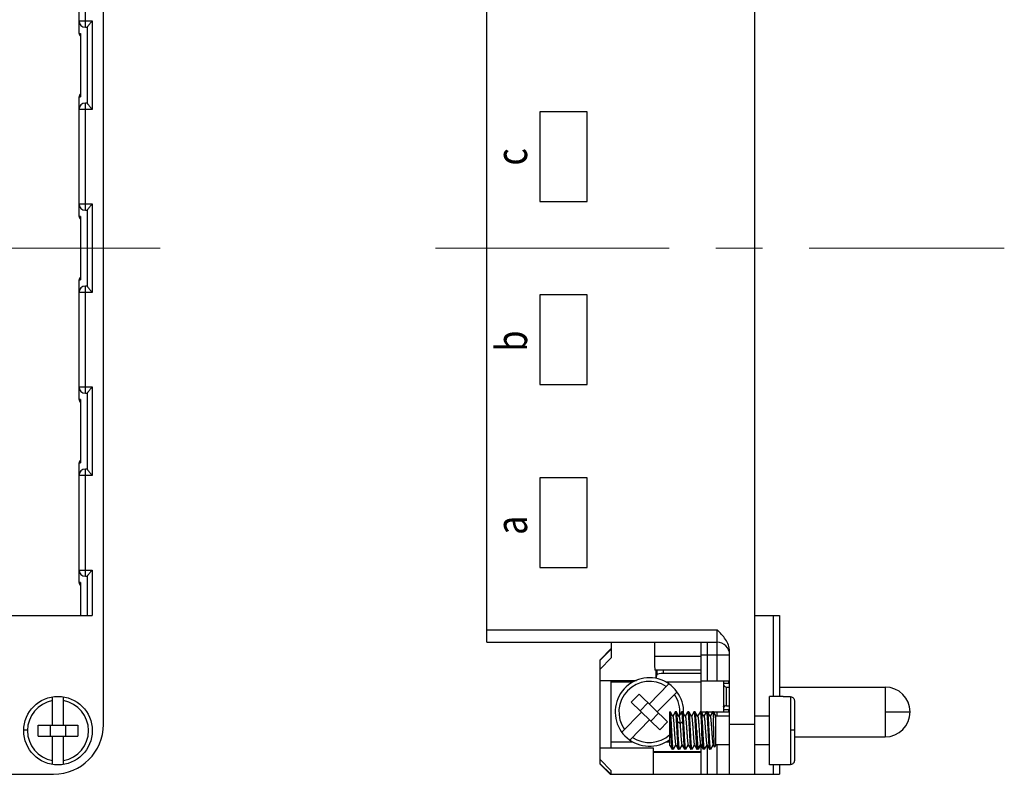
# Model space of a CAD drawing. Units: millimetres. Extents: x 376 to 673, y 185 to 395.
# Drawn here: x 485 to 565, y 270 to 330 of the extents above; entities that cross this region are included whole.
import ezdxf

# ---------------------------------------------------------------- set-up
doc = ezdxf.new("R2010")
doc.units = ezdxf.units.MM
doc.header["$MEASUREMENT"] = 0
doc.linetypes.add('CENTER', pattern=[2, 1.25, -0.25, 0.25, -0.25])
doc.layers.get('0').update_dxf_attribs({"lineweight": 30})
doc.layers.add('CEN', color=1, linetype='CENTER', lineweight=15)
doc.styles.get("Standard").update_dxf_attribs({"font": 'txt', "width": 0.75})

msp = doc.modelspace()

# ---------------------------------------------------------------- linework, layer by layer
for p, q in [((544.483, 354.308), (544.483, 269.808)), ((492.201, 273.808), (492.201, 350.308)), ((522.983, 280.409), (522.983, 343.707)), ((490.251, 329.308), (490.251, 338.908)), ((490.751, 329.808), (490.751, 338.408)), ((490.251, 330.308), (491.301, 330.308)), ((490.751, 329.808), (490.901, 329.808)), ((490.901, 329.818), (490.901, 323.698)), ((491.301, 330.308), (491.301, 323.208)), ((490.251, 329.308), (490.356, 329.308)), ((490.356, 329.308), (490.356, 324.208)), ((490.251, 324.208), (490.356, 324.208)), ((490.251, 314.608), (490.251, 324.208)), ((490.901, 323.708), (490.751, 323.708)), ((490.751, 315.108), (490.751, 323.708)), ((491.301, 323.208), (490.251, 323.208)), ((527.233, 323.008), (527.233, 315.808)), ((531.033, 323.008), (527.233, 323.008)), ((531.033, 315.808), (531.033, 323.008)), ((490.251, 315.608), (491.301, 315.608)), ((491.301, 315.608), (491.301, 308.508)), ((527.233, 315.808), (531.033, 315.808)), ((490.751, 315.108), (490.901, 315.108)), ((490.901, 315.118), (490.901, 308.998)), ((490.356, 314.608), (490.251, 314.608)), ((490.356, 314.608), (490.356, 309.508)), ((490.251, 309.508), (490.356, 309.508)), ((490.251, 299.908), (490.251, 309.508)), ((491.301, 308.508), (490.251, 308.508)), ((490.901, 309.008), (490.751, 309.008)), ((490.751, 300.408), (490.751, 309.008)), ((527.233, 308.308), (527.233, 301.108)), ((531.033, 308.308), (527.233, 308.308)), ((531.033, 301.108), (531.033, 308.308)), ((490.251, 300.908), (491.301, 300.908)), ((491.301, 300.908), (491.301, 293.808)), ((527.233, 301.108), (531.033, 301.108)), ((490.356, 299.908), (490.251, 299.908)), ((490.356, 299.908), (490.356, 294.808)), ((490.751, 300.408), (490.901, 300.408)), ((490.901, 300.418), (490.901, 294.298)), ((490.251, 294.808), (490.356, 294.808)), ((490.251, 285.208), (490.251, 294.808)), ((490.901, 294.308), (490.751, 294.308)), ((490.751, 285.708), (490.751, 294.308)), ((491.301, 293.808), (490.251, 293.808)), ((531.033, 293.608), (527.233, 293.608)), ((527.233, 293.608), (527.233, 286.408)), ((531.033, 286.408), (531.033, 293.608)), ((527.233, 286.408), (531.033, 286.408)), ((490.251, 286.208), (491.301, 286.208)), ((490.751, 285.708), (490.901, 285.708)), ((490.901, 285.718), (490.901, 282.558)), ((491.301, 286.208), (491.301, 282.558)), ((490.356, 285.208), (490.251, 285.208)), ((490.356, 285.208), (490.356, 282.558)), ((458.801, 282.558), (491.301, 282.558)), ((544.483, 282.558), (546.483, 282.558)), ((545.983, 282.558), (545.983, 276.058)), ((546.483, 282.558), (546.483, 276.058)), ((522.983, 281.408), (541.483, 281.408)), ((541.483, 277.322), (541.483, 281.408)), ((522.983, 280.408), (541.483, 280.408)), ((532.083, 279.008), (532.983, 279.908)), ((532.983, 280.408), (532.983, 279.165)), ((536.45, 280.408), (536.45, 279.258)), ((540.183, 280.408), (540.183, 274.808)), ((540.683, 280.408), (540.683, 277.322)), ((532.083, 278.962), (532.983, 279.852)), ((532.983, 279.165), (532.083, 278.255)), ((540.183, 279.258), (536.45, 279.258)), ((540.183, 279.408), (542.483, 279.408)), ((542.483, 269.808), (542.483, 279.676)), ((532.083, 270.608), (532.083, 279.008)), ((540.183, 278.158), (536.488, 278.158)), ((536.557, 278.158), (536.557, 277.502)), ((536.593, 277.5), (536.67, 277.826)), ((536.67, 277.826), (536.67, 278.158)), ((537.169, 277.898), (537.169, 278.158)), ((540.183, 277.898), (537.169, 277.898)), ((532.083, 277.345), (535.002, 277.345)), ((532.983, 271.89), (532.983, 277.345)), ((534.7, 277.208), (532.983, 277.208)), ((536.035, 275.444), (537.614, 277.065)), ((540.183, 277.208), (537.37, 277.208)), ((540.183, 277.322), (542.483, 277.322)), ((541.983, 277.322), (541.983, 274.822)), ((542.033, 274.822), (542.033, 277.322)), ((542.033, 277.108), (542.483, 277.108)), ((542.233, 276.808), (542.483, 276.808)), ((542.233, 275.308), (542.233, 276.808)), ((542.433, 277.108), (542.433, 277.322)), ((546.483, 276.808), (554.983, 276.808)), ((554.983, 276.808), (554.983, 272.808)), ((488.101, 273.758), (488.101, 276.021)), ((489.001, 273.758), (489.001, 276.021)), ((534.583, 275.603), (535.211, 276.247)), ((535.211, 276.247), (537.502, 274.013)), ((536.679, 274.816), (538.259, 276.436)), ((546.783, 276.058), (545.683, 276.058)), ((545.683, 270.558), (545.683, 276.058)), ((546.783, 276.058), (546.783, 276.021)), ((547.383, 276.021), (546.783, 276.021)), ((547.383, 276.021), (547.383, 270.595)), ((534.583, 275.603), (536.874, 273.369)), ((535.299, 274.905), (535.927, 275.549)), ((542.033, 275.375), (541.984, 275.214)), ((542.233, 275.308), (542.483, 275.308)), ((547.683, 275.716), (547.683, 270.9)), ((533.826, 273.18), (535.406, 274.8)), ((536.786, 274.711), (536.158, 274.067)), ((537.718, 274.808), (537.683, 274.808)), ((537.683, 272.121), (537.683, 274.808)), ((537.725, 274.802), (537.718, 274.808)), ((537.927, 274.453), (537.725, 274.802)), ((538.11, 274.802), (537.918, 274.47)), ((538.11, 274.802), (538.118, 274.808)), ((538.218, 274.808), (538.118, 274.808)), ((538.225, 274.802), (538.218, 274.808)), ((538.427, 274.453), (538.225, 274.802)), ((538.61, 274.802), (538.418, 274.47)), ((538.61, 274.802), (538.618, 274.808)), ((538.718, 274.808), (538.618, 274.808)), ((538.725, 274.802), (538.718, 274.808)), ((538.927, 274.453), (538.725, 274.802)), ((539.11, 274.802), (538.918, 274.47)), ((539.11, 274.802), (539.118, 274.808)), ((539.218, 274.808), (539.118, 274.808)), ((539.225, 274.802), (539.218, 274.808)), ((539.427, 274.453), (539.225, 274.802)), ((539.61, 274.802), (539.418, 274.47)), ((539.61, 274.802), (539.618, 274.808)), ((539.718, 274.808), (539.618, 274.808)), ((539.725, 274.802), (539.718, 274.808)), ((539.927, 274.453), (539.725, 274.802)), ((540.11, 274.802), (539.918, 274.47)), ((540.11, 274.802), (540.118, 274.808)), ((540.218, 274.808), (540.118, 274.808)), ((540.183, 274.822), (542.483, 274.822)), ((540.225, 274.802), (540.218, 274.808)), ((540.427, 274.453), (540.225, 274.802)), ((540.61, 274.802), (540.418, 274.47)), ((540.61, 274.802), (540.618, 274.808)), ((540.718, 274.808), (540.618, 274.808)), ((540.683, 274.822), (540.683, 274.808)), ((540.725, 274.802), (540.718, 274.808)), ((540.927, 274.453), (540.725, 274.802)), ((541.11, 274.802), (540.918, 274.47)), ((541.11, 274.802), (541.118, 274.808)), ((541.183, 274.808), (541.118, 274.808)), ((541.183, 274.808), (541.385, 274.458)), ((541.183, 274.808), (541.183, 274.336)), ((542.483, 274.458), (541.385, 274.458)), ((541.385, 272.158), (541.385, 274.458)), ((541.483, 274.458), (541.483, 274.822)), ((542.033, 275.008), (542.483, 275.008)), ((542.433, 274.822), (542.433, 275.008)), ((545.683, 274.458), (544.483, 274.458)), ((554.983, 274.808), (556.983, 274.808)), ((486.951, 273.758), (490.151, 273.758)), ((486.951, 272.858), (486.951, 273.758)), ((487.951, 272.858), (487.951, 273.758)), ((489.151, 273.758), (489.151, 272.858)), ((490.151, 273.758), (490.151, 272.858)), ((534.471, 272.552), (536.051, 274.172)), ((537.502, 274.013), (536.874, 273.369)), ((538.302, 274.048), (538.502, 273.877)), ((538.502, 273.877), (538.702, 274.048)), ((544.483, 273.808), (542.483, 273.808)), ((486.101, 273.336), (485.801, 273.339)), ((486.951, 272.858), (490.151, 272.858)), ((488.101, 270.595), (488.101, 272.858)), ((489.001, 270.595), (489.001, 272.858)), ((547.683, 272.808), (554.983, 272.808)), ((532.983, 272.408), (534.715, 272.408)), ((537.375, 272.408), (537.683, 272.408)), ((537.683, 272.121), (537.86, 271.814)), ((537.975, 271.814), (538.168, 272.146)), ((538.158, 272.163), (538.36, 271.814)), ((538.475, 271.814), (538.668, 272.146)), ((538.658, 272.163), (538.86, 271.814)), ((538.975, 271.814), (539.168, 272.146)), ((539.158, 272.163), (539.36, 271.814)), ((539.475, 271.814), (539.668, 272.146)), ((539.658, 272.163), (539.86, 271.814)), ((539.947, 271.858), (540.147, 272.193)), ((539.975, 271.814), (540.168, 272.146)), ((540.147, 272.193), (540.347, 271.858)), ((540.147, 272.193), (540.158, 272.163)), ((540.158, 272.163), (540.36, 271.814)), ((540.183, 272.121), (540.183, 269.808)), ((540.475, 271.814), (540.668, 272.146)), ((540.658, 272.163), (540.86, 271.814)), ((540.683, 272.121), (540.683, 269.808)), ((540.975, 271.814), (541.168, 272.146)), ((541.158, 272.163), (541.271, 271.968)), ((541.385, 272.158), (541.275, 271.968)), ((542.483, 272.158), (541.385, 272.158)), ((541.483, 269.808), (541.483, 272.158)), ((545.683, 272.158), (544.483, 272.158)), ((536.383, 271.89), (532.083, 271.89)), ((536.383, 269.808), (536.383, 271.89)), ((540.183, 271.604), (536.383, 271.604)), ((540.183, 271.558), (536.383, 271.558)), ((537.86, 271.814), (537.868, 271.808)), ((537.968, 271.808), (537.868, 271.808)), ((537.975, 271.814), (537.968, 271.808)), ((538.36, 271.814), (538.368, 271.808)), ((538.468, 271.808), (538.368, 271.808)), ((538.475, 271.814), (538.468, 271.808)), ((538.86, 271.814), (538.868, 271.808)), ((538.968, 271.808), (538.868, 271.808)), ((538.975, 271.814), (538.968, 271.808)), ((539.36, 271.814), (539.368, 271.808)), ((539.468, 271.808), (539.368, 271.808)), ((539.475, 271.814), (539.468, 271.808)), ((539.86, 271.814), (539.868, 271.808)), ((539.968, 271.808), (539.868, 271.808)), ((539.975, 271.814), (539.968, 271.808)), ((540.36, 271.814), (540.368, 271.808)), ((540.468, 271.808), (540.368, 271.808)), ((540.475, 271.814), (540.468, 271.808)), ((540.86, 271.814), (540.868, 271.808)), ((540.968, 271.808), (540.868, 271.808)), ((540.968, 271.808), (540.975, 271.814)), ((541.275, 271.968), (541.271, 271.968)), ((532.083, 270.98), (532.983, 270.07)), ((532.083, 270.654), (532.938, 269.808)), ((532.083, 270.608), (532.889, 269.801)), ((546.783, 270.558), (545.683, 270.558)), ((545.983, 270.558), (545.983, 269.808)), ((546.483, 270.558), (546.483, 269.808)), ((546.783, 270.595), (547.383, 270.595)), ((546.783, 270.595), (546.783, 270.558)), ((461.901, 269.808), (488.201, 269.808)), ((532.883, 269.808), (546.483, 269.808)), ((532.983, 269.808), (532.983, 270.07))]:
    msp.add_line(p, q)
msp.add_circle((488.551, 273.308), 2.75)
for centre, radius, start, end in [((490.751, 330.308), 0.5, 180, 270), ((490.551, 329.308), 0.3, 180, 228.89037), ((490.551, 324.208), 0.3, 131.10963, 180), ((490.751, 323.208), 0.5, 90, 180), ((490.751, 315.608), 0.5, 180, 270), ((490.551, 314.608), 0.3, 180, 228.89037), ((490.551, 309.508), 0.3, 131.10963, 180), ((490.751, 308.508), 0.5, 90, 180), ((490.751, 300.908), 0.5, 180, 270), ((490.551, 299.908), 0.3, 180, 228.89037), ((490.551, 294.808), 0.3, 131.10963, 180), ((490.751, 293.808), 0.5, 90, 180), ((490.751, 286.208), 0.5, 180, 270), ((490.551, 285.208), 0.3, 180, 228.89037), ((541.483, 279.408), 1, 0, 90), ((536.043, 274.808), 2.75, 357.70185, 306.65), ((536.043, 274.808), 2.45, 56.30487, 215.13727), ((554.983, 274.808), 2, 270, 90), ((536.043, 274.808), 2.45, 354.30758, 35.13727), ((488.551, 273.308), 2.45, 100.5838, 259.4162), ((488.551, 273.308), 2.45, 280.5838, 79.4162), ((538.118, 274.804), 0.0043, 78.89471, 89.93423), ((538.618, 274.804), 0.00429, 78.79626, 89.93167), ((539.118, 274.804), 0.00429, 78.98286, 89.93461), ((539.618, 274.804), 0.0043, 78.93069, 89.93449), ((540.118, 274.804), 0.0043, 78.91892, 89.93437), ((540.618, 274.804), 0.00429, 78.97056, 89.93455), ((541.118, 274.804), 0.00427, 80.51899, 89.95821), ((488.201, 273.808), 4, 270, 0), ((536.043, 274.808), 2.45, 236.30487, 312.13828)]:
    msp.add_arc(centre, radius, start, end)
for centre, major_axis, ratio, start_param, end_param in [((523.058, 281.408), (1.5, 0), 0.666667, -1.620817, -1.570796), ((536.488, 279.258), (0, 1.1), 0.034921, -4.712389, -3.141593), ((537.169, 277.823), (0.5, 0), 0.149451, 1.570796, 3.106686), ((542.233, 276.958), (0.2, 0), 0.75, -3.141593, -1.570796), ((542.233, 275.158), (0.2, 0), 0.75, 1.570796, 3.141593)]:
    msp.add_ellipse(centre, major_axis=major_axis, ratio=ratio, start_param=start_param, end_param=end_param)
for points, knots in [([(491.301, 330.308), (491.256, 330.258), (491.19, 330.184), (491.104, 330.087), (491.044, 330.018), (490.991, 329.955), (490.947, 329.899), (490.918, 329.859), (490.904, 329.833), (490.901, 329.822), (490.901, 329.818)], [0, 0, 0, 0, 0.3159, 0.468405, 0.613322, 0.746421, 0.861422, 0.949068, 0.979528, 1, 1, 1, 1]), ([(490.901, 323.698), (490.901, 323.694), (490.904, 323.683), (490.918, 323.657), (490.947, 323.617), (490.991, 323.561), (491.044, 323.498), (491.104, 323.429), (491.19, 323.332), (491.256, 323.258), (491.301, 323.208)], [0, 0, 0, 0, 0.020472, 0.050932, 0.138578, 0.253579, 0.386678, 0.531595, 0.6841, 1, 1, 1, 1]), ([(491.301, 315.608), (491.256, 315.558), (491.19, 315.484), (491.104, 315.387), (491.044, 315.318), (490.991, 315.255), (490.947, 315.199), (490.918, 315.159), (490.904, 315.133), (490.901, 315.122), (490.901, 315.118)], [0, 0, 0, 0, 0.3159, 0.468405, 0.613322, 0.746421, 0.861422, 0.949068, 0.979528, 1, 1, 1, 1]), ([(490.901, 308.998), (490.901, 308.994), (490.904, 308.983), (490.918, 308.957), (490.947, 308.917), (490.991, 308.861), (491.044, 308.798), (491.104, 308.729), (491.19, 308.632), (491.256, 308.558), (491.301, 308.508)], [0, 0, 0, 0, 0.020472, 0.050932, 0.138578, 0.253579, 0.386678, 0.531595, 0.6841, 1, 1, 1, 1]), ([(491.301, 300.908), (491.256, 300.858), (491.19, 300.784), (491.104, 300.687), (491.044, 300.618), (490.991, 300.555), (490.947, 300.499), (490.918, 300.459), (490.904, 300.433), (490.901, 300.422), (490.901, 300.418)], [0, 0, 0, 0, 0.3159, 0.468405, 0.613322, 0.746421, 0.861422, 0.949068, 0.979528, 1, 1, 1, 1]), ([(490.901, 294.298), (490.901, 294.294), (490.904, 294.283), (490.918, 294.257), (490.947, 294.217), (490.991, 294.161), (491.044, 294.098), (491.104, 294.029), (491.19, 293.932), (491.256, 293.858), (491.301, 293.808)], [0, 0, 0, 0, 0.020472, 0.050932, 0.138578, 0.253579, 0.386678, 0.531595, 0.6841, 1, 1, 1, 1]), ([(491.301, 286.208), (491.256, 286.158), (491.19, 286.084), (491.104, 285.987), (491.044, 285.918), (490.991, 285.855), (490.947, 285.799), (490.918, 285.759), (490.904, 285.733), (490.901, 285.722), (490.901, 285.718)], [0, 0, 0, 0, 0.3159, 0.468405, 0.613322, 0.746421, 0.861422, 0.949068, 0.979528, 1, 1, 1, 1]), ([(542.483, 279.676), (542.483, 279.847), (542.415, 280.19), (542.172, 280.647), (541.846, 281.045), (541.604, 281.287), (541.483, 281.408)], [0, 0, 0, 0, 0.249722, 0.499726, 0.749901, 1, 1, 1, 1]), ([(547.383, 276.021), (547.422, 276.021), (547.501, 276.004), (547.601, 275.937), (547.667, 275.835), (547.683, 275.756), (547.683, 275.716)], [0, 0, 0, 0, 0.24996, 0.499938, 0.749934, 1, 1, 1, 1]), ([(541.984, 275.214), (541.986, 275.219), (541.99, 275.228), (542.001, 275.24), (542.015, 275.25), (542.026, 275.256), (542.032, 275.258)], [0, 0, 0, 0, 0.211517, 0.443941, 0.705449, 1, 1, 1, 1]), ([(537.843, 273.308), (537.838, 273.4), (537.828, 273.581), (537.814, 273.844), (537.799, 274.089), (537.787, 274.278), (537.777, 274.414), (537.77, 274.502), (537.762, 274.58), (537.755, 274.647), (537.748, 274.703), (537.741, 274.747), (537.734, 274.776), (537.729, 274.793), (537.726, 274.799), (537.725, 274.802)], [0, 0, 0, 0, 0.184092, 0.361918, 0.527453, 0.67507, 0.74057, 0.799776, 0.852193, 0.897382, 0.934983, 0.964701, 0.986363, 0.994167, 1, 1, 1, 1]), ([(537.927, 274.453), (537.928, 274.451), (537.931, 274.445), (537.936, 274.431), (537.943, 274.407), (537.95, 274.372), (537.957, 274.328), (537.964, 274.275), (537.971, 274.215), (537.978, 274.147), (537.991, 274.012), (538.008, 273.801), (538.029, 273.511), (538.046, 273.256), (538.061, 273.05), (538.071, 272.901), (538.082, 272.759), (538.093, 272.628), (538.103, 272.509), (538.114, 272.405), (538.124, 272.317), (538.134, 272.255), (538.141, 272.216), (538.147, 272.193), (538.152, 272.176), (538.156, 272.166), (538.158, 272.163)], [0, 0, 0, 0, 0.003565, 0.008065, 0.019933, 0.035627, 0.055066, 0.078112, 0.104589, 0.13429, 0.166975, 0.280185, 0.409496, 0.545439, 0.612783, 0.678052, 0.740044, 0.797621, 0.849727, 0.895413, 0.933854, 0.964374, 0.976502, 0.986485, 0.994307, 1, 1, 1, 1]), ([(538.118, 274.808), (538.12, 274.808), (538.123, 274.805), (538.127, 274.798), (538.131, 274.789), (538.136, 274.769), (538.143, 274.735), (538.15, 274.685), (538.158, 274.622), (538.166, 274.546), (538.173, 274.458), (538.181, 274.36), (538.189, 274.251), (538.199, 274.09), (538.212, 273.871), (538.227, 273.595), (538.238, 273.405), (538.243, 273.308)], [0, 0, 0, 0, 0.003074, 0.007864, 0.014751, 0.023848, 0.048749, 0.082522, 0.124912, 0.175552, 0.233973, 0.299641, 0.37193, 0.450168, 0.621475, 0.807083, 1, 1, 1, 1]), ([(538.302, 274.048), (538.298, 274.099), (538.292, 274.195), (538.283, 274.333), (538.274, 274.456), (538.264, 274.562), (538.256, 274.64), (538.249, 274.692), (538.244, 274.724), (538.24, 274.751), (538.235, 274.773), (538.231, 274.789), (538.227, 274.798), (538.225, 274.802)], [0, 0, 0, 0, 0.199803, 0.382736, 0.545995, 0.687336, 0.804751, 0.853966, 0.896625, 0.932598, 0.961813, 0.984241, 1, 1, 1, 1]), ([(538.427, 274.453), (538.429, 274.45), (538.432, 274.442), (538.439, 274.422), (538.447, 274.386), (538.456, 274.332), (538.465, 274.264), (538.474, 274.184), (538.483, 274.091), (538.493, 273.987), (538.499, 273.915), (538.502, 273.877)], [0, 0, 0, 0, 0.018878, 0.043956, 0.113032, 0.207012, 0.324855, 0.465069, 0.62581, 0.804925, 1, 1, 1, 1]), ([(538.618, 274.808), (538.621, 274.808), (538.624, 274.804), (538.627, 274.799), (538.63, 274.79), (538.635, 274.774), (538.64, 274.751), (538.645, 274.722), (538.652, 274.671), (538.661, 274.593), (538.671, 274.483), (538.681, 274.354), (538.692, 274.207), (538.698, 274.103), (538.702, 274.048)], [0, 0, 0, 0, 0.008711, 0.015476, 0.024092, 0.047129, 0.078045, 0.116813, 0.16334, 0.278934, 0.423015, 0.593169, 0.786635, 1, 1, 1, 1]), ([(538.843, 273.308), (538.838, 273.4), (538.828, 273.581), (538.814, 273.844), (538.799, 274.089), (538.787, 274.278), (538.777, 274.414), (538.77, 274.502), (538.762, 274.58), (538.755, 274.647), (538.748, 274.703), (538.741, 274.747), (538.734, 274.776), (538.729, 274.793), (538.726, 274.799), (538.725, 274.802)], [0, 0, 0, 0, 0.184094, 0.361923, 0.52746, 0.675077, 0.740577, 0.799783, 0.8522, 0.897388, 0.934987, 0.964704, 0.986365, 0.994168, 1, 1, 1, 1]), ([(538.927, 274.453), (538.928, 274.451), (538.931, 274.445), (538.936, 274.431), (538.943, 274.407), (538.95, 274.372), (538.957, 274.328), (538.964, 274.275), (538.971, 274.215), (538.978, 274.147), (538.991, 274.012), (539.008, 273.801), (539.029, 273.511), (539.046, 273.256), (539.061, 273.05), (539.071, 272.901), (539.082, 272.759), (539.093, 272.628), (539.103, 272.509), (539.114, 272.405), (539.124, 272.317), (539.134, 272.255), (539.141, 272.216), (539.147, 272.193), (539.152, 272.176), (539.156, 272.166), (539.158, 272.163)], [0, 0, 0, 0, 0.003565, 0.008065, 0.019933, 0.035628, 0.055067, 0.078113, 0.10459, 0.134291, 0.166976, 0.280187, 0.409497, 0.54544, 0.612784, 0.678052, 0.740044, 0.797621, 0.849727, 0.895413, 0.933854, 0.964374, 0.976502, 0.986485, 0.994307, 1, 1, 1, 1]), ([(539.118, 274.808), (539.12, 274.808), (539.123, 274.805), (539.127, 274.798), (539.131, 274.789), (539.136, 274.769), (539.143, 274.735), (539.15, 274.685), (539.158, 274.622), (539.166, 274.546), (539.173, 274.458), (539.181, 274.36), (539.189, 274.251), (539.199, 274.09), (539.212, 273.871), (539.227, 273.595), (539.237, 273.405), (539.243, 273.308)], [0, 0, 0, 0, 0.003069, 0.007857, 0.014741, 0.023834, 0.048728, 0.082496, 0.124882, 0.175519, 0.23394, 0.299607, 0.371898, 0.450138, 0.621453, 0.807071, 1, 1, 1, 1]), ([(539.343, 273.308), (539.338, 273.4), (539.328, 273.581), (539.314, 273.844), (539.299, 274.089), (539.287, 274.278), (539.277, 274.414), (539.27, 274.502), (539.262, 274.58), (539.255, 274.647), (539.248, 274.703), (539.241, 274.747), (539.235, 274.776), (539.229, 274.793), (539.226, 274.799), (539.225, 274.802)], [0, 0, 0, 0, 0.18408, 0.361897, 0.527424, 0.675037, 0.740537, 0.799744, 0.852163, 0.897356, 0.934961, 0.964686, 0.986356, 0.994163, 1, 1, 1, 1]), ([(539.427, 274.453), (539.428, 274.451), (539.431, 274.445), (539.436, 274.431), (539.443, 274.407), (539.45, 274.372), (539.457, 274.328), (539.464, 274.275), (539.471, 274.215), (539.478, 274.147), (539.491, 274.012), (539.508, 273.801), (539.529, 273.511), (539.546, 273.256), (539.561, 273.05), (539.571, 272.901), (539.582, 272.759), (539.593, 272.628), (539.603, 272.509), (539.614, 272.405), (539.624, 272.317), (539.634, 272.255), (539.641, 272.216), (539.647, 272.193), (539.652, 272.176), (539.656, 272.166), (539.658, 272.163)], [0, 0, 0, 0, 0.003565, 0.008065, 0.019933, 0.035628, 0.055067, 0.078113, 0.104591, 0.134291, 0.166977, 0.280187, 0.409497, 0.54544, 0.612784, 0.678052, 0.740044, 0.797621, 0.849727, 0.895413, 0.933854, 0.964374, 0.976502, 0.986485, 0.994307, 1, 1, 1, 1]), ([(539.618, 274.808), (539.62, 274.808), (539.623, 274.805), (539.627, 274.798), (539.631, 274.789), (539.636, 274.769), (539.643, 274.735), (539.65, 274.685), (539.658, 274.622), (539.666, 274.546), (539.673, 274.458), (539.681, 274.36), (539.689, 274.251), (539.699, 274.09), (539.712, 273.871), (539.727, 273.595), (539.737, 273.405), (539.743, 273.308)], [0, 0, 0, 0, 0.003072, 0.007861, 0.014747, 0.023842, 0.04874, 0.082512, 0.1249, 0.175539, 0.23396, 0.299628, 0.371918, 0.450156, 0.621467, 0.807079, 1, 1, 1, 1]), ([(539.843, 273.308), (539.838, 273.4), (539.828, 273.581), (539.814, 273.844), (539.799, 274.089), (539.787, 274.278), (539.777, 274.414), (539.77, 274.502), (539.762, 274.58), (539.755, 274.647), (539.748, 274.703), (539.741, 274.747), (539.734, 274.776), (539.729, 274.793), (539.726, 274.799), (539.725, 274.802)], [0, 0, 0, 0, 0.1841, 0.361934, 0.527474, 0.675093, 0.740593, 0.799799, 0.852214, 0.897401, 0.934998, 0.964712, 0.986369, 0.99417, 1, 1, 1, 1]), ([(539.927, 274.453), (539.93, 274.448), (539.935, 274.435), (539.942, 274.41), (539.948, 274.378), (539.955, 274.337), (539.962, 274.289), (539.972, 274.21), (539.983, 274.096), (539.997, 273.942), (540.01, 273.769), (540.024, 273.582), (540.037, 273.387), (540.051, 273.19), (540.064, 272.997), (540.078, 272.812), (540.091, 272.643), (540.105, 272.493), (540.118, 272.368), (540.13, 272.28), (540.139, 272.225), (540.144, 272.202), (540.147, 272.193)], [0, 0, 0, 0, 0.007691, 0.018884, 0.033599, 0.05177, 0.073285, 0.097996, 0.156281, 0.224934, 0.301938, 0.385018, 0.471715, 0.559458, 0.645649, 0.727732, 0.803279, 0.870059, 0.926113, 0.96982, 0.986655, 1, 1, 1, 1]), ([(540.118, 274.808), (540.12, 274.808), (540.123, 274.805), (540.127, 274.798), (540.131, 274.789), (540.136, 274.769), (540.143, 274.735), (540.15, 274.685), (540.158, 274.622), (540.166, 274.546), (540.173, 274.458), (540.181, 274.36), (540.189, 274.251), (540.199, 274.09), (540.212, 273.871), (540.227, 273.595), (540.238, 273.405), (540.243, 273.308)], [0, 0, 0, 0, 0.003073, 0.007862, 0.014749, 0.023844, 0.048743, 0.082515, 0.124904, 0.175543, 0.233964, 0.299632, 0.371922, 0.45016, 0.621469, 0.80708, 1, 1, 1, 1]), ([(540.343, 273.308), (540.338, 273.4), (540.328, 273.581), (540.314, 273.844), (540.299, 274.089), (540.287, 274.278), (540.277, 274.414), (540.27, 274.502), (540.262, 274.58), (540.255, 274.647), (540.248, 274.703), (540.241, 274.747), (540.234, 274.776), (540.229, 274.793), (540.226, 274.799), (540.225, 274.802)], [0, 0, 0, 0, 0.184101, 0.361936, 0.527477, 0.675096, 0.740597, 0.799802, 0.852217, 0.897404, 0.935, 0.964713, 0.986369, 0.99417, 1, 1, 1, 1]), ([(540.427, 274.453), (540.428, 274.451), (540.431, 274.445), (540.436, 274.431), (540.443, 274.407), (540.45, 274.372), (540.457, 274.328), (540.464, 274.275), (540.471, 274.215), (540.478, 274.147), (540.491, 274.012), (540.508, 273.801), (540.529, 273.511), (540.546, 273.256), (540.561, 273.05), (540.571, 272.901), (540.582, 272.759), (540.593, 272.628), (540.603, 272.509), (540.614, 272.405), (540.624, 272.317), (540.634, 272.255), (540.641, 272.216), (540.647, 272.193), (540.652, 272.176), (540.656, 272.166), (540.658, 272.163)], [0, 0, 0, 0, 0.003565, 0.008065, 0.019933, 0.035628, 0.055067, 0.078113, 0.104591, 0.134292, 0.166978, 0.280188, 0.409499, 0.545442, 0.612786, 0.678055, 0.740047, 0.797623, 0.849729, 0.895415, 0.933855, 0.964375, 0.976503, 0.986485, 0.994308, 1, 1, 1, 1]), ([(540.618, 274.808), (540.62, 274.808), (540.623, 274.805), (540.627, 274.798), (540.631, 274.789), (540.636, 274.769), (540.643, 274.735), (540.65, 274.685), (540.658, 274.622), (540.666, 274.546), (540.673, 274.458), (540.681, 274.36), (540.689, 274.251), (540.699, 274.09), (540.712, 273.871), (540.727, 273.595), (540.738, 273.405), (540.743, 273.308)], [0, 0, 0, 0, 0.00307, 0.007858, 0.014742, 0.023836, 0.048731, 0.082499, 0.124886, 0.175524, 0.233945, 0.299612, 0.371903, 0.450142, 0.621456, 0.807073, 1, 1, 1, 1]), ([(540.843, 273.308), (540.838, 273.4), (540.828, 273.581), (540.814, 273.844), (540.799, 274.089), (540.787, 274.278), (540.777, 274.414), (540.77, 274.502), (540.762, 274.58), (540.755, 274.647), (540.748, 274.703), (540.741, 274.747), (540.735, 274.776), (540.729, 274.793), (540.726, 274.799), (540.725, 274.802)], [0, 0, 0, 0, 0.184088, 0.361912, 0.527445, 0.67506, 0.74056, 0.799767, 0.852184, 0.897374, 0.934976, 0.964696, 0.986361, 0.994166, 1, 1, 1, 1]), ([(540.927, 274.453), (540.928, 274.451), (540.931, 274.445), (540.936, 274.431), (540.943, 274.407), (540.95, 274.372), (540.957, 274.328), (540.964, 274.275), (540.971, 274.215), (540.978, 274.147), (540.991, 274.012), (541.008, 273.801), (541.029, 273.511), (541.046, 273.256), (541.061, 273.05), (541.071, 272.901), (541.082, 272.759), (541.093, 272.628), (541.103, 272.509), (541.114, 272.405), (541.124, 272.317), (541.134, 272.255), (541.141, 272.216), (541.147, 272.193), (541.152, 272.176), (541.156, 272.166), (541.158, 272.163)], [0, 0, 0, 0, 0.003565, 0.008065, 0.019933, 0.035628, 0.055067, 0.078113, 0.104591, 0.134291, 0.166977, 0.280187, 0.409497, 0.54544, 0.612784, 0.678052, 0.740044, 0.797621, 0.849727, 0.895413, 0.933854, 0.964374, 0.976502, 0.986485, 0.994307, 1, 1, 1, 1]), ([(541.118, 274.808), (541.12, 274.808), (541.123, 274.805), (541.127, 274.798), (541.131, 274.788), (541.137, 274.767), (541.144, 274.731), (541.151, 274.678), (541.159, 274.61), (541.167, 274.53), (541.175, 274.437), (541.18, 274.371), (541.183, 274.336)], [0, 0, 0, 0, 0.009936, 0.025654, 0.048454, 0.078702, 0.161774, 0.274671, 0.416419, 0.585709, 0.780954, 1, 1, 1, 1]), ([(537.683, 274.336), (537.688, 274.261), (537.698, 274.103), (537.719, 273.76), (537.733, 273.492), (537.743, 273.308)], [0, 0, 0, 0, 0.21731, 0.462291, 1, 1, 1, 1]), ([(538.343, 273.308), (538.336, 273.436), (538.323, 273.682), (538.309, 273.929), (538.302, 274.048)], [0, 0, 0, 0, 0.517065, 1, 1, 1, 1]), ([(538.502, 273.877), (538.508, 273.79), (538.522, 273.61), (538.541, 273.335), (538.56, 273.059), (538.576, 272.836), (538.589, 272.669), (538.599, 272.556), (538.609, 272.456), (538.618, 272.368), (538.628, 272.294), (538.637, 272.236), (538.645, 272.197), (538.653, 272.174), (538.656, 272.166), (538.658, 272.163)], [0, 0, 0, 0, 0.152116, 0.314952, 0.478754, 0.633709, 0.704934, 0.770546, 0.829565, 0.881115, 0.924442, 0.958935, 0.98416, 0.99324, 1, 1, 1, 1]), ([(538.702, 274.048), (538.709, 273.929), (538.723, 273.682), (538.736, 273.436), (538.743, 273.308)], [0, 0, 0, 0, 0.482935, 1, 1, 1, 1]), ([(541.213, 273.308), (541.208, 273.491), (541.198, 273.833), (541.188, 274.176), (541.183, 274.336)], [0, 0, 0, 0, 0.533, 1, 1, 1, 1]), ([(537.743, 273.308), (537.748, 273.216), (537.757, 273.035), (537.772, 272.772), (537.786, 272.527), (537.798, 272.338), (537.808, 272.202), (537.816, 272.114), (537.823, 272.036), (537.83, 271.969), (537.837, 271.913), (537.845, 271.869), (537.851, 271.84), (537.856, 271.823), (537.859, 271.817), (537.86, 271.814)], [0, 0, 0, 0, 0.184099, 0.361932, 0.527471, 0.67509, 0.74059, 0.799796, 0.852211, 0.897399, 0.934996, 0.96471, 0.986368, 0.994169, 1, 1, 1, 1]), ([(537.968, 271.808), (537.966, 271.808), (537.964, 271.809), (537.962, 271.812), (537.959, 271.817), (537.955, 271.825), (537.952, 271.838), (537.948, 271.854), (537.944, 271.874), (537.94, 271.897), (537.935, 271.934), (537.928, 271.989), (537.92, 272.065), (537.912, 272.152), (537.905, 272.251), (537.897, 272.359), (537.886, 272.522), (537.873, 272.741), (537.858, 273.019), (537.848, 273.21), (537.843, 273.308)], [0, 0, 0, 0, 0.00285, 0.004827, 0.007286, 0.01379, 0.022517, 0.03351, 0.046769, 0.062278, 0.080016, 0.122015, 0.172398, 0.230697, 0.296368, 0.368781, 0.447251, 0.619302, 0.805926, 1, 1, 1, 1]), ([(538.243, 273.308), (538.248, 273.216), (538.257, 273.035), (538.272, 272.772), (538.286, 272.527), (538.298, 272.338), (538.308, 272.202), (538.316, 272.114), (538.323, 272.036), (538.33, 271.969), (538.337, 271.913), (538.345, 271.869), (538.351, 271.84), (538.356, 271.823), (538.359, 271.817), (538.36, 271.814)], [0, 0, 0, 0, 0.184102, 0.361938, 0.52748, 0.6751, 0.7406, 0.799805, 0.85222, 0.897406, 0.935002, 0.964715, 0.98637, 0.994171, 1, 1, 1, 1]), ([(538.468, 271.808), (538.466, 271.808), (538.464, 271.809), (538.462, 271.812), (538.459, 271.817), (538.455, 271.825), (538.452, 271.838), (538.448, 271.854), (538.444, 271.874), (538.44, 271.897), (538.435, 271.934), (538.428, 271.989), (538.42, 272.065), (538.412, 272.152), (538.405, 272.251), (538.397, 272.359), (538.386, 272.522), (538.373, 272.741), (538.358, 273.019), (538.348, 273.21), (538.343, 273.308)], [0, 0, 0, 0, 0.002851, 0.004828, 0.007288, 0.013791, 0.022518, 0.033511, 0.046769, 0.062279, 0.080017, 0.122015, 0.172398, 0.230697, 0.296368, 0.368781, 0.447251, 0.619302, 0.805926, 1, 1, 1, 1]), ([(538.743, 273.308), (538.748, 273.216), (538.757, 273.035), (538.772, 272.772), (538.786, 272.527), (538.798, 272.338), (538.808, 272.202), (538.816, 272.114), (538.823, 272.036), (538.83, 271.969), (538.837, 271.913), (538.845, 271.869), (538.851, 271.84), (538.856, 271.823), (538.859, 271.817), (538.86, 271.814)], [0, 0, 0, 0, 0.184081, 0.361898, 0.527426, 0.675039, 0.740539, 0.799746, 0.852165, 0.897358, 0.934963, 0.964687, 0.986356, 0.994164, 1, 1, 1, 1]), ([(538.968, 271.808), (538.966, 271.808), (538.964, 271.809), (538.962, 271.812), (538.959, 271.817), (538.955, 271.825), (538.952, 271.838), (538.948, 271.854), (538.944, 271.874), (538.94, 271.897), (538.935, 271.934), (538.928, 271.989), (538.92, 272.065), (538.912, 272.152), (538.905, 272.251), (538.897, 272.359), (538.886, 272.522), (538.873, 272.741), (538.858, 273.019), (538.848, 273.21), (538.843, 273.308)], [0, 0, 0, 0, 0.002848, 0.004825, 0.007285, 0.013789, 0.022516, 0.03351, 0.046768, 0.062277, 0.080015, 0.122014, 0.172397, 0.230696, 0.296367, 0.36878, 0.44725, 0.619301, 0.805925, 1, 1, 1, 1]), ([(539.243, 273.308), (539.248, 273.216), (539.257, 273.035), (539.272, 272.772), (539.286, 272.527), (539.298, 272.338), (539.308, 272.202), (539.316, 272.114), (539.323, 272.036), (539.33, 271.969), (539.337, 271.913), (539.345, 271.869), (539.351, 271.84), (539.356, 271.823), (539.359, 271.817), (539.36, 271.814)], [0, 0, 0, 0, 0.184091, 0.361917, 0.527451, 0.675067, 0.740568, 0.799774, 0.852191, 0.89738, 0.934981, 0.9647, 0.986363, 0.994167, 1, 1, 1, 1]), ([(539.468, 271.808), (539.466, 271.808), (539.464, 271.809), (539.462, 271.812), (539.459, 271.817), (539.455, 271.825), (539.452, 271.838), (539.448, 271.854), (539.444, 271.874), (539.44, 271.897), (539.435, 271.934), (539.428, 271.989), (539.42, 272.065), (539.412, 272.152), (539.405, 272.251), (539.397, 272.359), (539.386, 272.522), (539.373, 272.741), (539.358, 273.019), (539.348, 273.21), (539.343, 273.308)], [0, 0, 0, 0, 0.002848, 0.004826, 0.007285, 0.013789, 0.022517, 0.03351, 0.046768, 0.062277, 0.080015, 0.122014, 0.172397, 0.230696, 0.296367, 0.36878, 0.447251, 0.619301, 0.805925, 1, 1, 1, 1]), ([(539.743, 273.308), (539.748, 273.216), (539.757, 273.035), (539.772, 272.772), (539.786, 272.527), (539.798, 272.338), (539.808, 272.202), (539.816, 272.114), (539.823, 272.036), (539.83, 271.969), (539.837, 271.913), (539.845, 271.869), (539.851, 271.84), (539.856, 271.823), (539.859, 271.817), (539.86, 271.814)], [0, 0, 0, 0, 0.184102, 0.361938, 0.52748, 0.6751, 0.740601, 0.799806, 0.852221, 0.897407, 0.935002, 0.964715, 0.98637, 0.994171, 1, 1, 1, 1]), ([(539.843, 273.308), (539.851, 273.147), (539.864, 272.911), (539.881, 272.605), (539.894, 272.401), (539.907, 272.221), (539.92, 272.07), (539.931, 271.964), (539.94, 271.897), (539.945, 271.87), (539.947, 271.858)], [0, 0, 0, 0, 0.332878, 0.488143, 0.630334, 0.755661, 0.860785, 0.942921, 0.974693, 1, 1, 1, 1]), ([(540.347, 271.858), (540.345, 271.87), (540.34, 271.897), (540.33, 271.964), (540.319, 272.069), (540.307, 272.221), (540.294, 272.401), (540.281, 272.605), (540.263, 272.91), (540.251, 273.147), (540.243, 273.308)], [0, 0, 0, 0, 0.025319, 0.057111, 0.13926, 0.244367, 0.369682, 0.511873, 0.667133, 1, 1, 1, 1]), ([(540.468, 271.808), (540.466, 271.808), (540.464, 271.809), (540.462, 271.812), (540.459, 271.817), (540.455, 271.825), (540.452, 271.838), (540.448, 271.854), (540.444, 271.874), (540.44, 271.897), (540.435, 271.934), (540.428, 271.989), (540.42, 272.065), (540.412, 272.152), (540.405, 272.251), (540.397, 272.359), (540.386, 272.522), (540.373, 272.741), (540.358, 273.019), (540.348, 273.21), (540.343, 273.308)], [0, 0, 0, 0, 0.002849, 0.004826, 0.007286, 0.01379, 0.022517, 0.03351, 0.046768, 0.062278, 0.080016, 0.122014, 0.172398, 0.230696, 0.296368, 0.368781, 0.447251, 0.619302, 0.805925, 1, 1, 1, 1]), ([(540.743, 273.308), (540.748, 273.216), (540.757, 273.035), (540.772, 272.772), (540.786, 272.527), (540.798, 272.338), (540.808, 272.202), (540.816, 272.114), (540.823, 272.036), (540.83, 271.969), (540.837, 271.913), (540.845, 271.869), (540.851, 271.84), (540.856, 271.823), (540.859, 271.817), (540.86, 271.814)], [0, 0, 0, 0, 0.184083, 0.361901, 0.52743, 0.675044, 0.740544, 0.799751, 0.852169, 0.897361, 0.934965, 0.964689, 0.986357, 0.994164, 1, 1, 1, 1]), ([(540.968, 271.808), (540.966, 271.808), (540.964, 271.809), (540.962, 271.812), (540.959, 271.817), (540.955, 271.825), (540.952, 271.838), (540.948, 271.854), (540.944, 271.874), (540.94, 271.897), (540.935, 271.934), (540.928, 271.989), (540.92, 272.065), (540.912, 272.152), (540.905, 272.251), (540.897, 272.359), (540.886, 272.522), (540.873, 272.741), (540.858, 273.019), (540.848, 273.21), (540.843, 273.308)], [0, 0, 0, 0, 0.002848, 0.004825, 0.007285, 0.013789, 0.022516, 0.033509, 0.046768, 0.062277, 0.080015, 0.122014, 0.172397, 0.230696, 0.296367, 0.36878, 0.44725, 0.619301, 0.805925, 1, 1, 1, 1]), ([(541.271, 271.968), (541.27, 271.97), (541.269, 271.974), (541.267, 271.982), (541.265, 271.993), (541.263, 272.007), (541.262, 272.023), (541.259, 272.051), (541.256, 272.094), (541.252, 272.152), (541.248, 272.221), (541.245, 272.3), (541.241, 272.388), (541.238, 272.483), (541.233, 272.625), (541.227, 272.816), (541.22, 273.057), (541.215, 273.223), (541.213, 273.308)], [0, 0, 0, 0, 0.00384, 0.009849, 0.018063, 0.028475, 0.041064, 0.055806, 0.091602, 0.135535, 0.18719, 0.246068, 0.311636, 0.383332, 0.460529, 0.628718, 0.810528, 1, 1, 1, 1]), ([(547.683, 273.336), (547.683, 273.336), (547.682, 273.336), (547.681, 273.336), (547.679, 273.336), (547.677, 273.337), (547.673, 273.337), (547.669, 273.337), (547.665, 273.337), (547.657, 273.337), (547.646, 273.337), (547.631, 273.338), (547.614, 273.338), (547.594, 273.338), (547.572, 273.339), (547.54, 273.339), (547.496, 273.339), (547.44, 273.339), (547.402, 273.339), (547.383, 273.339)], [0, 0, 0, 0, 0.001331, 0.00499, 0.011023, 0.019425, 0.030182, 0.043278, 0.05868, 0.076345, 0.118282, 0.168717, 0.227153, 0.293029, 0.365734, 0.44453, 0.617332, 0.805003, 1, 1, 1, 1]), ([(539.961, 271.814), (539.959, 271.816), (539.957, 271.821), (539.952, 271.836), (539.949, 271.848), (539.947, 271.858)], [0, 0, 0, 0, 0.166686, 0.388133, 1, 1, 1, 1]), ([(539.968, 271.808), (539.967, 271.808), (539.965, 271.808), (539.963, 271.81), (539.962, 271.812), (539.961, 271.814)], [0, 0, 0, 0, 0.191183, 0.535425, 1, 1, 1, 1]), ([(540.347, 271.858), (540.349, 271.849), (540.352, 271.836), (540.357, 271.822), (540.359, 271.817), (540.36, 271.814)], [0, 0, 0, 0, 0.606862, 0.82965, 1, 1, 1, 1]), ([(547.683, 270.9), (547.683, 270.86), (547.667, 270.781), (547.601, 270.679), (547.501, 270.612), (547.422, 270.595), (547.383, 270.595)], [0, 0, 0, 0, 0.250079, 0.500089, 0.750059, 1, 1, 1, 1])]:
    msp.add_open_spline(points, degree=3, knots=knots)
at = {"layer": 'CEN', "color": 1, "linetype": 'CENTER', "lineweight": 0, "ltscale": 15}
for p, q in [((452.885, 312.058), (496.755, 312.058)), ((518.868, 312.058), (564.542, 312.058))]:
    msp.add_line(p, q, dxfattribs=at)

# ---------------------------------------------------------------- texts
at = {"color": 4, "char_height": 2.5, "attachment_point": 1, "rotation": 90}
for s, insert in [('{\\fArial|b0|i0|c0|p34;\\W0.8;c}', (523.722, 318.697)), ('{\\fArial|b0|i0|c0|p34;\\W0.8;b}', (523.722, 303.757)), ('{\\fArial|b0|i0|c0|p34;\\W0.8;a}', (523.722, 289.033))]:
    msp.add_mtext(s, dxfattribs=dict(at, insert=insert))

doc.saveas('drawing.dxf')
